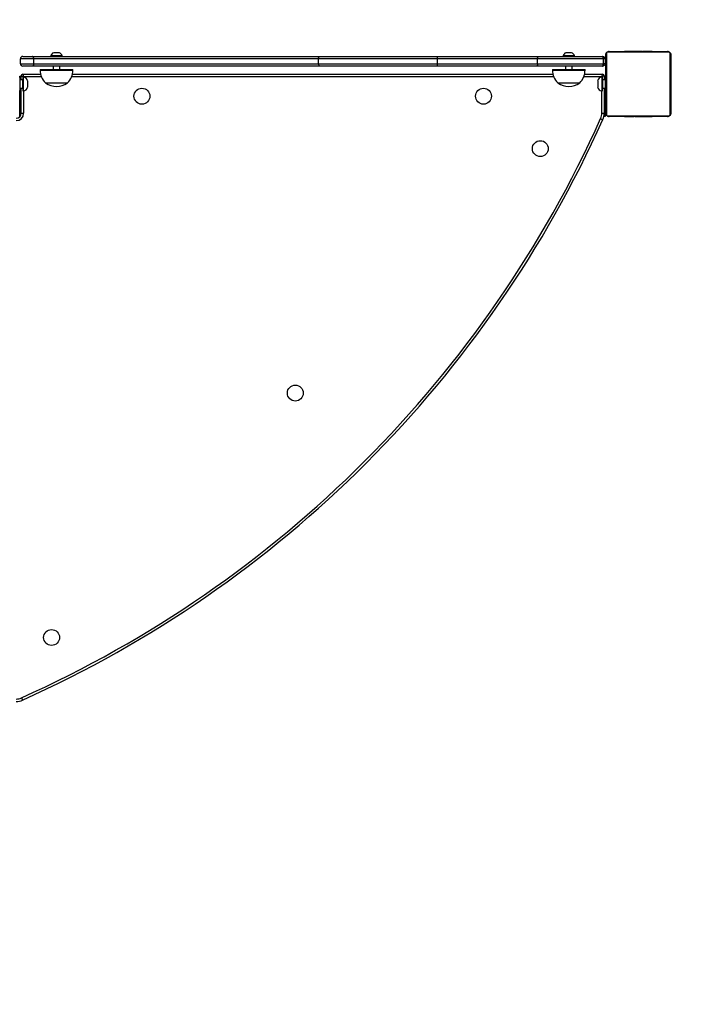
# Model space of a CAD drawing. Units: millimetres. Extents: x -4534 to 415753, y -3372 to 4108.
# Drawn here: x 838 to 1679, y 1436 to 2646 of the extents above; entities that cross this region are included whole.
import ezdxf

# ---------------------------------------------------------------- set-up
doc = ezdxf.new("R2010")
doc.units = ezdxf.units.MM
doc.layers.add('Opvangzone', color=7, linetype='Continuous', true_color=0x00a19a)
doc.layers.add('Toestel 2D', color=7, linetype='Continuous', lineweight=20)

# ---------------------------------------------------------------- blocks, each defined once
blk = doc.blocks.new('0412n')
at = {"color": 7, "linetype": 'Continuous', "lineweight": 25}
for p, q in [((1213.35, 241.16), (1213.35, 241.14)), ((1213.37, 241.16), (1213.37, 241.14)), ((1213.48, 241.16), (1213.48, 241.14)), ((1213.54, 241.16), (1213.54, 241.14)), ((1213.64, 241.16), (1213.7, 241.16)), ((1213.7, 241.16), (1213.7, 241.14)), ((1213.7, 241.16), (1213.7, 241.14)), ((1213.7, 241.16), (1213.7, 241.16)), ((1213.7, 241.16), (1213.73, 241.16)), ((1213.86, 241.16), (1213.86, 241.14)), ((1213.94, 241.16), (1213.94, 241.14)), ((1214.24, 241.16), (1214.24, 241.14)), ((1214.67, 241.16), (1214.67, 241.14)), ((1214.69, 241.16), (1214.69, 241.14)), ((1214.69, 241.16), (1214.71, 241.16)), ((1214.75, 241.16), (1214.75, 241.14)), ((1215.04, 241.16), (1215.04, 241.14)), ((1215.24, 241.16), (1215.24, 241.14)), ((1215.36, 241.16), (1215.36, 241.14)), ((1215.5, 241.16), (1215.5, 241.14)), ((1215.53, 241.16), (1215.53, 241.14)), ((1215.53, 241.16), (1215.53, 241.14)), ((1215.53, 241.16), (1215.53, 241.14)), ((1215.61, 241.16), (1215.61, 241.14)), ((1215.77, 241.16), (1215.77, 241.14)), ((1215.77, 241.16), (1215.78, 241.16)), ((1215.78, 241.16), (1215.78, 241.14)), ((1215.94, 241.16), (1215.94, 241.14)), ((1215.96, 241.16), (1215.99, 241.16)), ((1215.99, 241.16), (1215.99, 241.14)), ((1216.01, 241.17), (1216.01, 241.14)), ((1216.03, 241.16), (1216.03, 241.14)), ((1216.15, 241.16), (1216.15, 241.14)), ((1216.16, 241.16), (1216.19, 241.16)), ((1216.3, 241.16), (1216.3, 241.14)), ((1216.3, 241.16), (1216.4, 241.16)), ((1216.4, 241.16), (1216.4, 241.14)), ((1216.4, 241.16), (1216.5, 241.16)), ((1216.5, 241.16), (1216.5, 241.14)), ((1216.66, 241.16), (1216.66, 241.14)), ((1216.78, 241.16), (1216.78, 241.14)), ((1216.8, 241.14), (1216.8, 241.16)), ((1139.08, 239.64), (1139.08, 240.24)), ((1140.73, 239.64), (1140.73, 240.24)), ((1142.83, 240.59), (1142.83, 240.54)), ((1144.23, 240.54), (1144.23, 240.59)), ((1175.75, 239.64), (1175.75, 240.24)), ((1190.39, 239.64), (1190.39, 240.24)), ((1202.68, 239.64), (1202.68, 240.24)), ((1205.83, 240.59), (1205.83, 240.54)), ((1207.23, 240.54), (1207.23, 240.59)), ((1210.78, 239.64), (1210.78, 240.24)), ((1210.98, 240.24), (1210.98, 239.64)), ((1141.53, 238.94), (1141.53, 238.84)), ((1143.13, 239.34), (1143.13, 238.94)), ((1143.93, 238.94), (1143.93, 239.34)), ((1145.53, 238.84), (1145.53, 238.94)), ((1204.53, 238.94), (1204.53, 238.84)), ((1206.13, 239.34), (1206.13, 238.94)), ((1206.93, 238.94), (1206.93, 239.34)), ((1208.53, 238.84), (1208.53, 238.94)), ((1139.03, 237.94), (1138.98, 237.94)), ((1139.03, 238.09), (1139.18, 238.09)), ((1139.38, 237.64), (1139.03, 237.64)), ((1139.18, 237.64), (1139.18, 238.14)), ((1139.38, 238.34), (1141.58, 238.34)), ((1139.48, 238.01), (1139.43, 238.01)), ((1145.47, 238.34), (1204.58, 238.34)), ((1208.47, 238.34), (1210.68, 238.34)), ((1210.63, 238.01), (1210.58, 238.01)), ((1211.03, 237.64), (1210.68, 237.64)), ((1210.88, 238.14), (1210.88, 237.64)), ((1210.88, 238.09), (1211.03, 238.09)), ((1211.08, 237.94), (1211.03, 237.94)), ((1138.98, 236.34), (1139.03, 236.34)), ((1139.03, 236.64), (1139.38, 236.64)), ((1139.03, 234.59), (1139.03, 236.34)), ((1139.18, 233.54), (1139.18, 236.64)), ((1139.43, 236.26), (1139.48, 236.26)), ((1210.58, 236.26), (1210.63, 236.26)), ((1210.68, 236.64), (1211.03, 236.64)), ((1210.88, 236.64), (1210.88, 233.57)), ((1210.88, 236.19), (1211.03, 236.19)), ((1211.03, 236.34), (1211.08, 236.34)), ((1211.03, 236.19), (1211.03, 236.34)), ((1211.03, 233.54), (1211.03, 236.19)), ((1138.98, 234.84), (1139.03, 234.84)), ((1211.03, 235.84), (1211.08, 235.84)), ((1211.08, 235.44), (1211.03, 235.44)), ((1139.03, 234.59), (1139.18, 234.59)), ((1139.03, 234.09), (1139.03, 234.59)), ((1139.03, 233.54), (1139.03, 234.09)), ((1139.03, 234.09), (1139.18, 234.09)), ((1211.03, 233.84), (1211.08, 233.84)), ((1139.03, 233.19), (1139.06, 233.19)), ((1210.84, 233.19), (1211.03, 233.19)), ((1213.35, 233.14), (1213.35, 233.12)), ((1213.37, 233.12), (1213.37, 233.14)), ((1213.49, 233.12), (1213.49, 233.14)), ((1213.65, 233.12), (1213.65, 233.14)), ((1213.75, 233.12), (1213.65, 233.12)), ((1213.75, 233.12), (1213.75, 233.14)), ((1213.85, 233.12), (1213.75, 233.12)), ((1213.85, 233.12), (1213.85, 233.14)), ((1213.99, 233.12), (1213.96, 233.12)), ((1214.01, 233.12), (1214.01, 233.14)), ((1214.12, 233.12), (1214.12, 233.14)), ((1214.14, 233.11), (1214.14, 233.14)), ((1214.16, 233.12), (1214.16, 233.14)), ((1214.2, 233.12), (1214.16, 233.12)), ((1214.22, 233.12), (1214.22, 233.14)), ((1214.38, 233.12), (1214.38, 233.14)), ((1214.38, 233.12), (1214.38, 233.14)), ((1214.38, 233.12), (1214.38, 233.12)), ((1214.54, 233.12), (1214.54, 233.14)), ((1214.62, 233.12), (1214.62, 233.14)), ((1214.62, 233.12), (1214.62, 233.14)), ((1214.62, 233.12), (1214.62, 233.14)), ((1214.65, 233.12), (1214.65, 233.14)), ((1214.79, 233.12), (1214.79, 233.14)), ((1214.91, 233.12), (1214.91, 233.14)), ((1215.11, 233.12), (1215.11, 233.14)), ((1215.4, 233.12), (1215.4, 233.14)), ((1215.46, 233.12), (1215.44, 233.12)), ((1215.46, 233.12), (1215.46, 233.14)), ((1215.48, 233.12), (1215.48, 233.14)), ((1215.92, 233.12), (1215.92, 233.14)), ((1216.21, 233.12), (1216.21, 233.14)), ((1216.29, 233.12), (1216.29, 233.14)), ((1216.45, 233.12), (1216.42, 233.12)), ((1216.45, 233.12), (1216.45, 233.14)), ((1216.45, 233.12), (1216.45, 233.14)), ((1216.45, 233.12), (1216.45, 233.12)), ((1216.52, 233.12), (1216.45, 233.12)), ((1216.61, 233.12), (1216.61, 233.14)), ((1216.67, 233.12), (1216.67, 233.14)), ((1216.78, 233.12), (1216.78, 233.14)), ((1216.8, 233.12), (1216.8, 233.14))]:
    blk.add_line(p, q, dxfattribs=at)
at = {"color": 8, "linetype": 'Continuous', "lineweight": 25}
for p, q in [((1139.03, 237.74), (1139.18, 237.74)), ((1141.68, 238.04), (1139.48, 238.04)), ((1139.48, 238.04), (1139.48, 238.01)), ((1204.68, 238.04), (1145.38, 238.04)), ((1210.58, 238.04), (1208.38, 238.04)), ((1210.58, 238.01), (1210.58, 238.04)), ((1210.88, 237.74), (1211.03, 237.74)), ((1139.48, 236.26), (1139.48, 233.54)), ((1210.58, 233.57), (1210.58, 236.26)), ((1139.03, 233.54), (1139.18, 233.54)), ((1210.88, 233.54), (1211.03, 233.54))]:
    blk.add_line(p, q, dxfattribs=at)
at = {"color": 7, "linetype": 'Continuous', "lineweight": 25, "flags": 128}
for points in [[(1143.88, 240.98), (1143.87, 240.98), (1143.83, 240.98), (1143.76, 240.98), (1143.66, 240.98), (1143.55, 240.98), (1143.43, 240.98), (1143.33, 240.98), (1143.25, 240.98), (1143.19, 240.98), (1143.18, 240.98)], [(1206.88, 240.98), (1206.86, 240.98), (1206.8, 240.98), (1206.72, 240.98), (1206.62, 240.98), (1206.5, 240.98), (1206.39, 240.98), (1206.29, 240.98), (1206.22, 240.98), (1206.18, 240.98), (1206.18, 240.98)], [(1211.15, 240.86), (1211.15, 240.61), (1211.15, 240.33), (1211.15, 240.02), (1211.15, 239.69), (1211.15, 239.33), (1211.15, 238.96), (1211.15, 238.57), (1211.15, 238.17), (1211.15, 237.76), (1211.15, 237.35), (1211.15, 236.93), (1211.15, 236.52), (1211.15, 236.11), (1211.15, 235.71), (1211.15, 235.32), (1211.15, 234.95), (1211.15, 234.59), (1211.15, 234.26), (1211.15, 233.95), (1211.15, 233.67), (1211.15, 233.42)], [(1218.8, 241.07), (1218.55, 241.07), (1218.27, 241.07), (1217.96, 241.07), (1217.62, 241.07), (1217.27, 241.07), (1216.9, 241.07), (1216.51, 241.07), (1216.11, 241.07), (1215.7, 241.07), (1215.28, 241.07), (1214.87, 241.07), (1214.45, 241.07), (1214.04, 241.07), (1213.64, 241.07), (1213.26, 241.07), (1212.88, 241.07), (1212.53, 241.07), (1212.2, 241.07), (1211.89, 241.07), (1211.6, 241.07), (1211.35, 241.07)], [(1211.48, 241.14), (1211.72, 241.14), (1211.99, 241.14), (1212.29, 241.14), (1212.61, 241.14), (1212.96, 241.14), (1213.32, 241.14), (1213.69, 241.14), (1214.08, 241.14), (1214.47, 241.14), (1214.87, 241.14), (1215.28, 241.14), (1215.68, 241.14), (1216.07, 241.14), (1216.46, 241.14), (1216.84, 241.14), (1217.2, 241.14), (1217.54, 241.14), (1217.86, 241.14), (1218.16, 241.14), (1218.43, 241.14), (1218.68, 241.14)], [(1219.01, 233.42), (1219.01, 233.67), (1219.01, 233.95), (1219.01, 234.26), (1219.01, 234.59), (1219.01, 234.95), (1219.01, 235.32), (1219.01, 235.71), (1219.01, 236.11), (1219.01, 236.52), (1219.01, 236.93), (1219.01, 237.35), (1219.01, 237.76), (1219.01, 238.17), (1219.01, 238.57), (1219.01, 238.96), (1219.01, 239.33), (1219.01, 239.69), (1219.01, 240.02), (1219.01, 240.33), (1219.01, 240.61), (1219.01, 240.86)], [(1140.73, 240.24), (1140.54, 240.24), (1140.33, 240.24), (1140.13, 240.24), (1139.92, 240.24), (1139.72, 240.24), (1139.54, 240.24), (1139.38, 240.24), (1139.25, 240.24), (1139.16, 240.24), (1139.1, 240.24), (1139.08, 240.24)], [(1139.38, 240.54), (1139.39, 240.54), (1139.45, 240.54), (1139.53, 240.54), (1139.64, 240.54), (1139.78, 240.54), (1139.93, 240.54), (1140.09, 240.54), (1140.26, 240.54), (1140.42, 240.54), (1140.57, 240.54)], [(1140.73, 240.24), (1140.72, 240.3), (1140.71, 240.35), (1140.7, 240.41), (1140.68, 240.45), (1140.66, 240.49), (1140.63, 240.52), (1140.6, 240.53), (1140.57, 240.54)], [(1140.57, 240.54), (1141.6, 240.54), (1142.65, 240.54), (1143.71, 240.54), (1144.79, 240.54), (1145.89, 240.54), (1146.99, 240.54), (1148.11, 240.54), (1149.25, 240.54), (1150.39, 240.54), (1151.54, 240.54), (1152.7, 240.54), (1153.86, 240.54), (1155.03, 240.54), (1156.21, 240.54), (1157.39, 240.54), (1158.57, 240.54), (1159.76, 240.54), (1160.94, 240.54), (1162.13, 240.54), (1163.31, 240.54), (1164.49, 240.54), (1165.66, 240.54), (1166.83, 240.54), (1168, 240.54), (1169.15, 240.54), (1170.3, 240.54), (1171.44, 240.54), (1172.57, 240.54), (1173.68, 240.54), (1174.79, 240.54), (1175.87, 240.54)], [(1175.75, 240.24), (1174.67, 240.24), (1173.58, 240.24), (1172.47, 240.24), (1171.35, 240.24), (1170.22, 240.24), (1169.08, 240.24), (1167.93, 240.24), (1166.78, 240.24), (1165.62, 240.24), (1164.45, 240.24), (1163.28, 240.24), (1162.11, 240.24), (1160.94, 240.24), (1159.76, 240.24), (1158.58, 240.24), (1157.41, 240.24), (1156.24, 240.24), (1155.07, 240.24), (1153.91, 240.24), (1152.75, 240.24), (1151.6, 240.24), (1150.46, 240.24), (1149.33, 240.24), (1148.21, 240.24), (1147.1, 240.24), (1146, 240.24), (1144.91, 240.24), (1143.84, 240.24), (1142.79, 240.24), (1141.75, 240.24), (1140.73, 240.24)], [(1144.23, 240.59), (1144.21, 240.59), (1144.16, 240.59), (1144.08, 240.59), (1143.97, 240.59), (1143.83, 240.59), (1143.69, 240.59), (1143.53, 240.59), (1143.37, 240.59), (1143.23, 240.59), (1143.09, 240.59), (1142.98, 240.59), (1142.9, 240.59), (1142.84, 240.59), (1142.83, 240.59), (1142.83, 240.59)], [(1175.75, 240.24), (1175.76, 240.3), (1175.76, 240.35), (1175.77, 240.41), (1175.79, 240.45), (1175.81, 240.49), (1175.83, 240.52), (1175.85, 240.53), (1175.87, 240.54)], [(1190.39, 240.24), (1189.23, 240.24), (1188.08, 240.24), (1186.92, 240.24), (1185.77, 240.24), (1184.62, 240.24), (1183.48, 240.24), (1182.34, 240.24), (1181.22, 240.24), (1180.1, 240.24), (1178.99, 240.24), (1177.9, 240.24), (1176.82, 240.24), (1175.75, 240.24)], [(1175.87, 240.54), (1176.93, 240.54), (1178, 240.54), (1179.09, 240.54), (1180.18, 240.54), (1181.29, 240.54), (1182.41, 240.54), (1183.53, 240.54), (1184.66, 240.54), (1185.8, 240.54), (1186.95, 240.54), (1188.09, 240.54), (1189.24, 240.54), (1190.39, 240.54)], [(1190.39, 240.54), (1191.37, 240.54), (1192.35, 240.54), (1193.33, 240.54), (1194.3, 240.54), (1195.26, 240.54), (1196.22, 240.54), (1197.16, 240.54), (1198.09, 240.54), (1199.01, 240.54), (1199.92, 240.54), (1200.81, 240.54), (1201.68, 240.54), (1202.53, 240.54)], [(1202.68, 240.24), (1201.82, 240.24), (1200.94, 240.24), (1200.04, 240.24), (1199.12, 240.24), (1198.19, 240.24), (1197.25, 240.24), (1196.29, 240.24), (1195.33, 240.24), (1194.35, 240.24), (1193.37, 240.24), (1192.38, 240.24), (1191.39, 240.24), (1190.39, 240.24)], [(1202.53, 240.54), (1202.56, 240.53), (1202.59, 240.52), (1202.61, 240.49), (1202.64, 240.45), (1202.66, 240.41), (1202.67, 240.35), (1202.68, 240.3), (1202.68, 240.24)], [(1202.53, 240.54), (1203.21, 240.54), (1203.9, 240.54), (1204.61, 240.54), (1205.34, 240.54), (1206.07, 240.54), (1206.82, 240.54), (1207.58, 240.54), (1208.35, 240.54), (1209.12, 240.54), (1209.9, 240.54), (1210.68, 240.54)], [(1210.78, 240.24), (1210.01, 240.24), (1209.24, 240.24), (1208.47, 240.24), (1207.71, 240.24), (1206.95, 240.24), (1206.21, 240.24), (1205.48, 240.24), (1204.76, 240.24), (1204.05, 240.24), (1203.36, 240.24), (1202.68, 240.24)], [(1207.23, 240.59), (1207.23, 240.59), (1207.2, 240.59), (1207.15, 240.59), (1207.06, 240.59), (1206.95, 240.59), (1206.81, 240.59), (1206.67, 240.59), (1206.51, 240.59), (1206.35, 240.59), (1206.21, 240.59), (1206.08, 240.59), (1205.97, 240.59), (1205.89, 240.59), (1205.84, 240.59), (1205.83, 240.59)], [(1210.98, 240.24), (1210.97, 240.24), (1210.96, 240.24), (1210.94, 240.24), (1210.92, 240.24), (1210.89, 240.24), (1210.86, 240.24), (1210.82, 240.24), (1210.78, 240.24)], [(1211.08, 233.54), (1211.08, 233.78), (1211.08, 234.06), (1211.08, 234.36), (1211.08, 234.68), (1211.08, 235.02), (1211.08, 235.38), (1211.08, 235.76), (1211.08, 236.14), (1211.08, 236.54), (1211.08, 236.94), (1211.08, 237.34), (1211.08, 237.74), (1211.08, 238.14), (1211.08, 238.52), (1211.08, 238.9), (1211.08, 239.26), (1211.08, 239.6), (1211.08, 239.92), (1211.08, 240.22), (1211.08, 240.5), (1211.08, 240.74)], [(1219.08, 240.74), (1219.08, 240.5), (1219.08, 240.22), (1219.08, 239.92), (1219.08, 239.6), (1219.08, 239.26), (1219.08, 238.9), (1219.08, 238.52), (1219.08, 238.14), (1219.08, 237.74), (1219.08, 237.34), (1219.08, 236.94), (1219.08, 236.54), (1219.08, 236.14), (1219.08, 235.76), (1219.08, 235.38), (1219.08, 235.02), (1219.08, 234.68), (1219.08, 234.36), (1219.08, 234.06), (1219.08, 233.78), (1219.08, 233.54)], [(1139.08, 239.64), (1139.1, 239.64), (1139.16, 239.64), (1139.25, 239.64), (1139.38, 239.64), (1139.54, 239.64), (1139.72, 239.64), (1139.92, 239.64), (1140.13, 239.64), (1140.33, 239.64), (1140.54, 239.64), (1140.73, 239.64)], [(1140.57, 239.34), (1140.42, 239.34), (1140.26, 239.34), (1140.09, 239.34), (1139.93, 239.34), (1139.78, 239.34), (1139.64, 239.34), (1139.53, 239.34), (1139.45, 239.34), (1139.39, 239.34), (1139.38, 239.34)], [(1140.73, 239.64), (1140.72, 239.58), (1140.71, 239.53), (1140.7, 239.47), (1140.68, 239.43), (1140.66, 239.39), (1140.63, 239.36), (1140.6, 239.35), (1140.57, 239.34)], [(1175.87, 239.34), (1174.79, 239.34), (1173.68, 239.34), (1172.57, 239.34), (1171.44, 239.34), (1170.3, 239.34), (1169.15, 239.34), (1168, 239.34), (1166.83, 239.34), (1165.66, 239.34), (1164.49, 239.34), (1163.31, 239.34), (1162.13, 239.34), (1160.94, 239.34), (1159.76, 239.34), (1158.57, 239.34), (1157.39, 239.34), (1156.21, 239.34), (1155.03, 239.34), (1153.86, 239.34), (1152.7, 239.34), (1151.54, 239.34), (1150.39, 239.34), (1149.25, 239.34), (1148.11, 239.34), (1146.99, 239.34), (1145.89, 239.34), (1144.79, 239.34), (1143.71, 239.34), (1142.65, 239.34), (1141.6, 239.34), (1140.57, 239.34)], [(1140.73, 239.64), (1141.75, 239.64), (1142.79, 239.64), (1143.84, 239.64), (1144.91, 239.64), (1146, 239.64), (1147.1, 239.64), (1148.21, 239.64), (1149.33, 239.64), (1150.46, 239.64), (1151.6, 239.64), (1152.75, 239.64), (1153.91, 239.64), (1155.07, 239.64), (1156.24, 239.64), (1157.41, 239.64), (1158.58, 239.64), (1159.76, 239.64), (1160.94, 239.64), (1162.11, 239.64), (1163.28, 239.64), (1164.45, 239.64), (1165.62, 239.64), (1166.78, 239.64), (1167.93, 239.64), (1169.08, 239.64), (1170.22, 239.64), (1171.35, 239.64), (1172.47, 239.64), (1173.58, 239.64), (1174.67, 239.64), (1175.75, 239.64)], [(1141.53, 238.94), (1141.53, 238.94), (1141.55, 238.94), (1141.61, 238.94), (1141.7, 238.94), (1141.82, 238.94), (1141.98, 238.94), (1142.16, 238.94), (1142.37, 238.94), (1142.59, 238.94), (1142.84, 238.94), (1143.1, 238.94), (1143.36, 238.94), (1143.63, 238.94), (1143.89, 238.94), (1144.15, 238.94), (1144.4, 238.94), (1144.63, 238.94), (1144.84, 238.94), (1145.03, 238.94), (1145.19, 238.94), (1145.33, 238.94), (1145.43, 238.94), (1145.49, 238.94), (1145.52, 238.94), (1145.53, 238.94)], [(1175.75, 239.64), (1176.82, 239.64), (1177.9, 239.64), (1178.99, 239.64), (1180.1, 239.64), (1181.22, 239.64), (1182.34, 239.64), (1183.48, 239.64), (1184.62, 239.64), (1185.77, 239.64), (1186.92, 239.64), (1188.08, 239.64), (1189.23, 239.64), (1190.39, 239.64)], [(1175.75, 239.64), (1175.76, 239.58), (1175.76, 239.53), (1175.77, 239.47), (1175.79, 239.43), (1175.81, 239.39), (1175.83, 239.36), (1175.85, 239.35), (1175.87, 239.34)], [(1190.39, 239.34), (1189.24, 239.34), (1188.09, 239.34), (1186.95, 239.34), (1185.8, 239.34), (1184.66, 239.34), (1183.53, 239.34), (1182.41, 239.34), (1181.29, 239.34), (1180.18, 239.34), (1179.09, 239.34), (1178, 239.34), (1176.93, 239.34), (1175.87, 239.34)], [(1190.39, 239.64), (1191.39, 239.64), (1192.38, 239.64), (1193.37, 239.64), (1194.35, 239.64), (1195.33, 239.64), (1196.29, 239.64), (1197.25, 239.64), (1198.19, 239.64), (1199.12, 239.64), (1200.04, 239.64), (1200.94, 239.64), (1201.82, 239.64), (1202.68, 239.64)], [(1202.53, 239.34), (1201.68, 239.34), (1200.81, 239.34), (1199.92, 239.34), (1199.01, 239.34), (1198.09, 239.34), (1197.16, 239.34), (1196.22, 239.34), (1195.26, 239.34), (1194.3, 239.34), (1193.33, 239.34), (1192.35, 239.34), (1191.37, 239.34), (1190.39, 239.34)], [(1202.68, 239.64), (1202.68, 239.58), (1202.67, 239.53), (1202.66, 239.47), (1202.64, 239.43), (1202.61, 239.39), (1202.59, 239.36), (1202.56, 239.35), (1202.53, 239.34)], [(1210.68, 239.34), (1209.9, 239.34), (1209.12, 239.34), (1208.35, 239.34), (1207.58, 239.34), (1206.82, 239.34), (1206.07, 239.34), (1205.34, 239.34), (1204.61, 239.34), (1203.9, 239.34), (1203.21, 239.34), (1202.53, 239.34)], [(1202.68, 239.64), (1203.36, 239.64), (1204.05, 239.64), (1204.76, 239.64), (1205.48, 239.64), (1206.21, 239.64), (1206.95, 239.64), (1207.71, 239.64), (1208.47, 239.64), (1209.24, 239.64), (1210.01, 239.64), (1210.78, 239.64)], [(1204.53, 238.94), (1204.53, 238.94), (1204.55, 238.94), (1204.61, 238.94), (1204.7, 238.94), (1204.83, 238.94), (1204.98, 238.94), (1205.16, 238.94), (1205.37, 238.94), (1205.6, 238.94), (1205.84, 238.94), (1206.1, 238.94), (1206.36, 238.94), (1206.63, 238.94), (1206.9, 238.94), (1207.16, 238.94), (1207.4, 238.94), (1207.63, 238.94), (1207.85, 238.94), (1208.04, 238.94), (1208.2, 238.94), (1208.33, 238.94), (1208.43, 238.94), (1208.49, 238.94), (1208.52, 238.94), (1208.53, 238.94)], [(1210.98, 239.64), (1210.97, 239.64), (1210.96, 239.64), (1210.94, 239.64), (1210.92, 239.64), (1210.89, 239.64), (1210.86, 239.64), (1210.82, 239.64), (1210.78, 239.64)], [(1139.03, 237.94), (1139.03, 237.99), (1139.03, 238.03), (1139.03, 238.06), (1139.03, 238.08), (1139.03, 238.09)], [(1139.03, 237.94), (1139.03, 237.94), (1139.03, 237.9), (1139.03, 237.84), (1139.03, 237.73), (1139.03, 237.6), (1139.03, 237.45), (1139.03, 237.29), (1139.03, 237.12), (1139.03, 236.94), (1139.03, 236.78), (1139.03, 236.64), (1139.03, 236.51), (1139.03, 236.42), (1139.03, 236.36), (1139.03, 236.34), (1139.03, 236.34)], [(1139.18, 238.14), (1139.18, 238.14), (1139.2, 238.13), (1139.23, 238.12), (1139.26, 238.11), (1139.31, 238.1), (1139.36, 238.08), (1139.42, 238.06), (1139.48, 238.04)], [(1139.38, 238.34), (1139.38, 238.33), (1139.38, 238.32), (1139.39, 238.29), (1139.41, 238.25), (1139.42, 238.21), (1139.44, 238.15), (1139.46, 238.1), (1139.48, 238.04)], [(1139.43, 237.14), (1139.43, 237.32), (1139.43, 237.48), (1139.43, 237.64), (1139.43, 237.77), (1139.43, 237.88), (1139.43, 237.96), (1139.43, 238), (1139.43, 238.01)], [(1139.48, 237.14), (1139.48, 237.32), (1139.48, 237.48), (1139.48, 237.64), (1139.48, 237.77), (1139.48, 237.88), (1139.48, 237.96), (1139.48, 238), (1139.48, 238.01)], [(1139.98, 237.14), (1139.98, 237.26), (1139.98, 237.37), (1139.98, 237.45), (1139.98, 237.51), (1139.98, 237.54), (1139.98, 237.54)], [(1142.18, 237.28), (1142.18, 237.28), (1142.22, 237.28), (1142.3, 237.28), (1142.41, 237.28), (1142.55, 237.28), (1142.72, 237.28), (1142.91, 237.28), (1143.11, 237.28), (1143.33, 237.28), (1143.55, 237.28), (1143.77, 237.28), (1143.99, 237.28), (1144.19, 237.28), (1144.38, 237.28), (1144.54, 237.28)], [(1142.18, 237.28), (1142.19, 237.28), (1142.24, 237.28), (1142.33, 237.28), (1142.44, 237.28), (1142.59, 237.28), (1142.76, 237.28), (1142.96, 237.28), (1143.17, 237.28), (1143.39, 237.28), (1143.61, 237.28), (1143.83, 237.28), (1144.04, 237.28), (1144.24, 237.28), (1144.42, 237.28), (1144.57, 237.28), (1144.7, 237.28), (1144.79, 237.28), (1144.85, 237.28), (1144.88, 237.28), (1144.88, 237.28)], [(1144.54, 237.28), (1144.67, 237.28), (1144.77, 237.28), (1144.84, 237.28), (1144.87, 237.28), (1144.88, 237.28)], [(1205.18, 237.28), (1205.18, 237.28), (1205.21, 237.28)], [(1205.18, 237.28), (1205.18, 237.28), (1205.21, 237.28), (1205.27, 237.28), (1205.37, 237.28), (1205.5, 237.28), (1205.66, 237.28), (1205.85, 237.28), (1206.05, 237.28), (1206.26, 237.28), (1206.48, 237.28), (1206.71, 237.28), (1206.92, 237.28), (1207.13, 237.28), (1207.32, 237.28), (1207.49, 237.28), (1207.63, 237.28), (1207.74, 237.28), (1207.82, 237.28), (1207.87, 237.28), (1207.88, 237.28)], [(1205.21, 237.28), (1205.27, 237.28), (1205.37, 237.28), (1205.51, 237.28), (1205.67, 237.28), (1205.85, 237.28), (1206.05, 237.28), (1206.26, 237.28), (1206.49, 237.28), (1206.71, 237.28), (1206.93, 237.28), (1207.13, 237.28), (1207.32, 237.28), (1207.49, 237.28), (1207.63, 237.28), (1207.75, 237.28), (1207.82, 237.28), (1207.87, 237.28), (1207.88, 237.28)], [(1210.08, 237.54), (1210.08, 237.54), (1210.08, 237.51), (1210.08, 237.45), (1210.08, 237.37), (1210.08, 237.26), (1210.08, 237.14)], [(1210.68, 238.34), (1210.67, 238.33), (1210.67, 238.32), (1210.66, 238.29), (1210.65, 238.25), (1210.63, 238.21), (1210.61, 238.15), (1210.6, 238.1), (1210.58, 238.04)], [(1210.88, 238.14), (1210.87, 238.14), (1210.85, 238.13), (1210.83, 238.12), (1210.79, 238.11), (1210.74, 238.1), (1210.69, 238.08), (1210.63, 238.06), (1210.58, 238.04)], [(1210.58, 238.01), (1210.58, 238), (1210.58, 237.96), (1210.58, 237.88), (1210.58, 237.77), (1210.58, 237.64), (1210.58, 237.48), (1210.58, 237.32), (1210.58, 237.14)], [(1210.63, 238.01), (1210.63, 238), (1210.63, 237.96), (1210.63, 237.88), (1210.63, 237.77), (1210.63, 237.64), (1210.63, 237.48), (1210.63, 237.32), (1210.63, 237.14)], [(1211.03, 237.94), (1211.03, 237.99), (1211.03, 238.03), (1211.03, 238.06), (1211.03, 238.08), (1211.03, 238.09)], [(1211.03, 236.34), (1211.03, 236.35), (1211.03, 236.4), (1211.03, 236.48), (1211.03, 236.6), (1211.03, 236.74), (1211.03, 236.89), (1211.03, 237.06), (1211.03, 237.24), (1211.03, 237.4), (1211.03, 237.56), (1211.03, 237.7), (1211.03, 237.81), (1211.03, 237.89), (1211.03, 237.93), (1211.03, 237.94)], [(1139.43, 236.26), (1139.43, 236.27), (1139.43, 236.32), (1139.43, 236.4), (1139.43, 236.51), (1139.43, 236.64), (1139.43, 236.79), (1139.43, 236.96), (1139.43, 237.14)], [(1139.48, 236.26), (1139.48, 236.27), (1139.48, 236.32), (1139.48, 236.4), (1139.48, 236.51), (1139.48, 236.64), (1139.48, 236.79), (1139.48, 236.96), (1139.48, 237.14)], [(1139.98, 236.74), (1139.98, 236.74), (1139.98, 236.77), (1139.98, 236.83), (1139.98, 236.91), (1139.98, 237.02), (1139.98, 237.14)], [(1210.08, 237.14), (1210.08, 237.02), (1210.08, 236.91), (1210.08, 236.83), (1210.08, 236.77), (1210.08, 236.74), (1210.08, 236.74)], [(1210.58, 237.14), (1210.58, 236.96), (1210.58, 236.79), (1210.58, 236.64), (1210.58, 236.51), (1210.58, 236.4), (1210.58, 236.32), (1210.58, 236.27), (1210.58, 236.26)], [(1210.63, 237.14), (1210.63, 236.96), (1210.63, 236.79), (1210.63, 236.64), (1210.63, 236.51), (1210.63, 236.4), (1210.63, 236.32), (1210.63, 236.27), (1210.63, 236.26)], [(1139.03, 233.19), (1139.03, 233.2), (1139.03, 233.22), (1139.03, 233.25), (1139.03, 233.29), (1139.03, 233.35), (1139.03, 233.41), (1139.03, 233.47), (1139.03, 233.54)], [(1139.18, 233.54), (1139.18, 233.54), (1139.2, 233.54), (1139.23, 233.54), (1139.26, 233.54), (1139.31, 233.54), (1139.36, 233.54), (1139.42, 233.54), (1139.48, 233.54)], [(1210.43, 232.88), (1210.48, 232.86), (1210.53, 232.84), (1210.58, 232.81), (1210.62, 232.8), (1210.65, 232.78), (1210.68, 232.77), (1210.7, 232.76), (1210.7, 232.76)], [(1211.03, 233.19), (1211.03, 233.2), (1211.03, 233.22), (1211.03, 233.25), (1211.03, 233.29), (1211.03, 233.35), (1211.03, 233.41), (1211.03, 233.47), (1211.03, 233.54)], [(1211.35, 233.21), (1211.6, 233.21), (1211.89, 233.21), (1212.2, 233.21), (1212.53, 233.21), (1212.88, 233.21), (1213.26, 233.21), (1213.64, 233.21), (1214.04, 233.21), (1214.45, 233.21), (1214.87, 233.21), (1215.28, 233.21), (1215.7, 233.21), (1216.11, 233.21), (1216.51, 233.21), (1216.9, 233.21), (1217.27, 233.21), (1217.62, 233.21), (1217.96, 233.21), (1218.27, 233.21), (1218.55, 233.21), (1218.8, 233.21)], [(1218.68, 233.14), (1218.43, 233.14), (1218.16, 233.14), (1217.86, 233.14), (1217.54, 233.14), (1217.2, 233.14), (1216.84, 233.14), (1216.46, 233.14), (1216.07, 233.14), (1215.68, 233.14), (1215.28, 233.14), (1214.87, 233.14), (1214.47, 233.14), (1214.08, 233.14), (1213.69, 233.14), (1213.32, 233.14), (1212.96, 233.14), (1212.61, 233.14), (1212.29, 233.14), (1211.99, 233.14), (1211.72, 233.14), (1211.48, 233.14)], [(1139.23, 161.69), (1139.26, 161.64), (1139.28, 161.58), (1139.3, 161.54), (1139.32, 161.5), (1139.34, 161.46), (1139.35, 161.44), (1139.35, 161.42), (1139.36, 161.41)]]:
    blk.add_lwpolyline(points, dxfattribs=at)
at = {"color": 8, "linetype": 'Continuous', "lineweight": 25, "flags": 128}
for points in [[(1141.53, 238.84), (1141.53, 238.84), (1141.55, 238.84), (1141.61, 238.84), (1141.7, 238.84), (1141.82, 238.84), (1141.98, 238.84), (1142.16, 238.84), (1142.37, 238.84), (1142.59, 238.84), (1142.84, 238.84), (1143.1, 238.84), (1143.36, 238.84), (1143.63, 238.84), (1143.89, 238.84), (1144.15, 238.84), (1144.4, 238.84), (1144.63, 238.84), (1144.84, 238.84), (1145.03, 238.84), (1145.19, 238.84), (1145.33, 238.84), (1145.43, 238.84), (1145.49, 238.84), (1145.52, 238.84), (1145.53, 238.84)], [(1204.53, 238.84), (1204.53, 238.84), (1204.55, 238.84), (1204.61, 238.84), (1204.7, 238.84), (1204.83, 238.84), (1204.98, 238.84), (1205.16, 238.84), (1205.37, 238.84), (1205.6, 238.84), (1205.84, 238.84), (1206.1, 238.84), (1206.36, 238.84), (1206.63, 238.84), (1206.9, 238.84), (1207.16, 238.84), (1207.4, 238.84), (1207.63, 238.84), (1207.85, 238.84), (1208.04, 238.84), (1208.2, 238.84), (1208.33, 238.84), (1208.43, 238.84), (1208.49, 238.84), (1208.52, 238.84), (1208.53, 238.84)], [(1139.38, 237.14), (1139.38, 237.27), (1139.38, 237.4), (1139.38, 237.51), (1139.38, 237.58), (1139.38, 237.63), (1139.38, 237.64)], [(1210.68, 237.64), (1210.68, 237.63), (1210.68, 237.58), (1210.68, 237.51), (1210.68, 237.4), (1210.68, 237.27), (1210.68, 237.14)], [(1139.38, 236.64), (1139.38, 236.65), (1139.38, 236.7), (1139.38, 236.77), (1139.38, 236.88), (1139.38, 237), (1139.38, 237.14)], [(1210.68, 237.14), (1210.68, 237), (1210.68, 236.88), (1210.68, 236.77), (1210.68, 236.7), (1210.68, 236.65), (1210.68, 236.64)]]:
    blk.add_lwpolyline(points, dxfattribs=at)
at = {"color": 7, "linetype": 'Continuous', "lineweight": 25}
for centre in [(1154.03, 235.64), (1196.03, 235.64), (1203.02, 229.2), (1172.89, 199.15), (1142.92, 169.1)]:
    blk.add_circle(centre, 0.975, dxfattribs=at)
for centre, radius, start, end in [((1143.34, 240.48), 0.523, 108, 168.1881), ((1143.71, 240.48), 0.523, 11.8119, 72), ((1206.34, 240.48), 0.523, 108, 168.1881), ((1206.71, 240.48), 0.523, 11.8119, 72), ((1211.23, 240.74), 0.154, 123.502, 178.3857), ((1211.48, 240.99), 0.154, 91.6242, 146.4963), ((1218.67, 240.99), 0.154, 33.4976, 88.4036), ((1218.92, 240.74), 0.154, 1.6199, 56.4913), ((1139.38, 240.24), 0.3, 90, 180), ((1187.14, 240.31), 3.26, 358.6798, 3.961), ((1139.38, 239.64), 0.3, 180, 270), ((1143.72, 238.84), 2.2, 180, 225.2397), ((1143.33, 238.84), 2.2, 314.7603, 0), ((1187.13, 239.56), 3.26, 356.0422, 1.316), ((1206.72, 238.84), 2.2, 180, 225.2397), ((1206.33, 238.84), 2.2, 314.7603, 360), ((1139.38, 238.14), 0.2, 90, 180), ((1139.38, 237.69), 0.05, 270, 0), ((1139.29, 237.32), 0.723, 18, 74.9376), ((1143.53, 239.18), 2.33, 234.6647, 305.3353), ((1206.53, 239.18), 2.33, 234.6647, 305.3353), ((1210.76, 237.32), 0.723, 105.0624, 162), ((1210.68, 237.69), 0.05, 180, 270), ((1210.68, 238.14), 0.2, 0, 90), ((1139.38, 236.59), 0.05, 0, 90), ((1139.29, 236.96), 0.723, 285.0624, 342), ((1210.76, 236.96), 0.723, 198, 254.9376), ((1210.68, 236.59), 0.05, 90, 180), ((1138.58, 233.54), 0.9, 270, 0), ((1138.58, 233.54), 0.6, 270, 0), ((1081.36, 290.76), 141.45, 294.1515, 335.8485), ((1081.36, 290.76), 141.75, 294.1515, 335.8485), ((1208.88, 233.58), 1.7, 335.852, 359.7455), ((1208.88, 233.58), 2, 335.852, 359.7653), ((1211.23, 233.54), 0.154, 181.6198, 236.4915), ((1211.48, 233.29), 0.154, 213.4975, 268.3969), ((1218.67, 233.29), 0.154, 271.6244, 326.4962), ((1218.92, 233.54), 0.154, 303.5019, 358.3924), ((1138.54, 163.24), 1.7, 270.2545, 294.148), ((1138.54, 163.24), 2, 270.2347, 294.148)]:
    blk.add_arc(centre, radius, start, end, dxfattribs=at)
for points, knots in [([(1211.08, 240.74), (1211.08, 240.77), (1211.08, 240.82), (1211.11, 240.9), (1211.15, 240.97), (1211.19, 241.02), (1211.23, 241.06), (1211.29, 241.1), (1211.37, 241.13), (1211.43, 241.14), (1211.48, 241.14)], [0, 0, 0, 0, 0.143081, 0.299537, 0.405378, 0.489652, 0.574622, 0.683138, 0.780422, 1, 1, 1, 1]), ([(1211.35, 241.07), (1211.33, 241.07), (1211.3, 241.07), (1211.26, 241.05), (1211.23, 241.03), (1211.2, 241.01), (1211.18, 240.98), (1211.16, 240.95), (1211.15, 240.9), (1211.15, 240.88), (1211.15, 240.86)], [0, 0, 0, 0, 0.244988, 0.340935, 0.437614, 0.508566, 0.579526, 0.675557, 0.836541, 1, 1, 1, 1]), ([(1213.37, 241.16), (1213.38, 241.16), (1213.39, 241.16), (1213.43, 241.16), (1213.46, 241.16), (1213.48, 241.16)], [0, 0, 0, 0, 0.267181, 0.539878, 1, 1, 1, 1]), ([(1213.48, 241.16), (1213.5, 241.16), (1213.53, 241.16), (1213.57, 241.16), (1213.61, 241.16), (1213.63, 241.16), (1213.64, 241.16)], [0, 0, 0, 0, 0.218767, 0.403897, 0.577703, 1, 1, 1, 1]), ([(1213.54, 241.16), (1213.54, 241.16), (1213.55, 241.16), (1213.59, 241.16), (1213.64, 241.16), (1213.68, 241.16), (1213.7, 241.16)], [0, 0, 0, 0, 0.283678, 0.55809, 0.775285, 1, 1, 1, 1]), ([(1213.7, 241.16), (1213.72, 241.16), (1213.77, 241.16), (1213.82, 241.16), (1213.85, 241.16), (1213.86, 241.16), (1213.86, 241.16)], [0, 0, 0, 0, 0.282246, 0.556338, 0.774113, 1, 1, 1, 1]), ([(1213.84, 241.16), (1213.85, 241.16), (1213.86, 241.16), (1213.9, 241.16), (1213.94, 241.16), (1213.98, 241.16), (1214, 241.16)], [0, 0, 0, 0, 0.297579, 0.560169, 0.762665, 1, 1, 1, 1]), ([(1213.94, 241.16), (1213.94, 241.16), (1213.94, 241.16), (1213.96, 241.16), (1213.99, 241.16), (1214.04, 241.16), (1214.12, 241.16), (1214.2, 241.16), (1214.24, 241.16)], [0, 0, 0, 0, 0.103934, 0.205539, 0.310871, 0.42433, 0.685105, 1, 1, 1, 1]), ([(1214.24, 241.16), (1214.3, 241.16), (1214.43, 241.16), (1214.57, 241.16), (1214.66, 241.16), (1214.67, 241.16), (1214.67, 241.16)], [0, 0, 0, 0, 0.295619, 0.563108, 0.773366, 1, 1, 1, 1]), ([(1214.75, 241.16), (1214.75, 241.16), (1214.75, 241.16), (1214.79, 241.16), (1214.85, 241.16), (1214.93, 241.16), (1215.01, 241.16), (1215.04, 241.16)], [0, 0, 0, 0, 0.216377, 0.406583, 0.580205, 0.780805, 1, 1, 1, 1]), ([(1215.04, 241.16), (1215.09, 241.16), (1215.16, 241.16), (1215.22, 241.16), (1215.24, 241.16)], [0, 0, 0, 0, 0.583303, 1, 1, 1, 1]), ([(1215.24, 241.16), (1215.25, 241.16), (1215.26, 241.16), (1215.3, 241.16), (1215.34, 241.16), (1215.36, 241.16)], [0, 0, 0, 0, 0.271522, 0.546043, 1, 1, 1, 1]), ([(1215.36, 241.16), (1215.38, 241.16), (1215.42, 241.16), (1215.47, 241.16), (1215.5, 241.16), (1215.5, 241.16), (1215.5, 241.16)], [0, 0, 0, 0, 0.288482, 0.554042, 0.767382, 1, 1, 1, 1]), ([(1215.61, 241.16), (1215.62, 241.16), (1215.62, 241.16), (1215.67, 241.16), (1215.72, 241.16), (1215.76, 241.16), (1215.77, 241.16)], [0, 0, 0, 0, 0.283666, 0.55809, 0.775262, 1, 1, 1, 1]), ([(1215.78, 241.16), (1215.8, 241.16), (1215.85, 241.16), (1215.9, 241.16), (1215.93, 241.16), (1215.93, 241.16), (1215.94, 241.16)], [0, 0, 0, 0, 0.282259, 0.556356, 0.774123, 1, 1, 1, 1]), ([(1216.03, 241.16), (1216.04, 241.16), (1216.06, 241.16), (1216.09, 241.16), (1216.13, 241.16), (1216.15, 241.16)], [0, 0, 0, 0, 0.26714, 0.540183, 1, 1, 1, 1]), ([(1216.15, 241.16), (1216.17, 241.16), (1216.2, 241.16), (1216.25, 241.16), (1216.28, 241.16), (1216.29, 241.16), (1216.3, 241.16)], [0, 0, 0, 0, 0.272049, 0.521884, 0.739674, 1, 1, 1, 1]), ([(1216.5, 241.16), (1216.51, 241.16), (1216.52, 241.16), (1216.55, 241.16), (1216.59, 241.16), (1216.62, 241.16), (1216.65, 241.16), (1216.66, 241.16)], [0, 0, 0, 0, 0.266981, 0.52825, 0.668685, 0.821873, 1, 1, 1, 1]), ([(1216.66, 241.16), (1216.67, 241.16), (1216.7, 241.16), (1216.74, 241.16), (1216.77, 241.16), (1216.78, 241.16)], [0, 0, 0, 0, 0.3024517, 0.5838411, 1, 1, 1, 1]), ([(1218.68, 241.14), (1218.7, 241.14), (1218.76, 241.14), (1218.84, 241.11), (1218.91, 241.07), (1218.95, 241.03), (1219, 240.98), (1219.03, 240.93), (1219.07, 240.84), (1219.07, 240.78), (1219.08, 240.74)], [0, 0, 0, 0, 0.143087, 0.299549, 0.405377, 0.489649, 0.574618, 0.683127, 0.780411, 1, 1, 1, 1]), ([(1219.01, 240.86), (1219.01, 240.88), (1219, 240.91), (1218.99, 240.96), (1218.97, 240.99), (1218.94, 241.01), (1218.92, 241.04), (1218.88, 241.06), (1218.84, 241.07), (1218.81, 241.07), (1218.8, 241.07)], [0, 0, 0, 0, 0.245004, 0.340928, 0.437608, 0.508573, 0.579565, 0.675598, 0.836555, 1, 1, 1, 1]), ([(1210.78, 240.24), (1210.78, 240.26), (1210.78, 240.3), (1210.77, 240.38), (1210.76, 240.45), (1210.73, 240.51), (1210.7, 240.53), (1210.68, 240.54), (1210.68, 240.54), (1210.68, 240.54)], [0, 0, 0, 0, 0.119358, 0.275414, 0.468104, 0.698472, 0.844387, 0.997681, 1, 1, 1, 1]), ([(1210.68, 240.54), (1210.68, 240.54), (1210.7, 240.54), (1210.75, 240.53), (1210.82, 240.51), (1210.9, 240.45), (1210.95, 240.38), (1210.97, 240.3), (1210.98, 240.26), (1210.98, 240.24)], [0, 0, 0, 0, 0.0023171, 0.1555983, 0.3015417, 0.5319338, 0.7246606, 0.8806755, 1, 1, 1, 1]), ([(1210.68, 239.34), (1210.68, 239.34), (1210.69, 239.34), (1210.7, 239.35), (1210.73, 239.37), (1210.76, 239.43), (1210.77, 239.5), (1210.78, 239.58), (1210.78, 239.62), (1210.78, 239.64)], [0, 0, 0, 0, 0.0023276, 0.1556088, 0.3015303, 0.5318729, 0.7245813, 0.880617, 1, 1, 1, 1]), ([(1210.98, 239.64), (1210.98, 239.62), (1210.97, 239.58), (1210.95, 239.5), (1210.9, 239.43), (1210.82, 239.37), (1210.75, 239.35), (1210.7, 239.34), (1210.68, 239.34), (1210.68, 239.34)], [0, 0, 0, 0, 0.119313, 0.275361, 0.468059, 0.698461, 0.844404, 0.997695, 1, 1, 1, 1]), ([(1210.58, 233.57), (1210.58, 233.57), (1210.6, 233.57), (1210.66, 233.57), (1210.74, 233.57), (1210.81, 233.57), (1210.87, 233.57), (1210.87, 233.57), (1210.88, 233.57)], [0, 0, 0, 0, 0.035045, 0.141373, 0.356014, 0.570704, 0.785342, 1, 1, 1, 1]), ([(1211.48, 233.14), (1211.45, 233.14), (1211.39, 233.14), (1211.31, 233.17), (1211.25, 233.21), (1211.2, 233.25), (1211.15, 233.3), (1211.12, 233.35), (1211.08, 233.44), (1211.08, 233.5), (1211.08, 233.54)], [0, 0, 0, 0, 0.1430997, 0.2995452, 0.4053745, 0.4896762, 0.5746384, 0.6831486, 0.7804361, 1, 1, 1, 1]), ([(1211.15, 233.42), (1211.15, 233.39), (1211.15, 233.37), (1211.17, 233.32), (1211.19, 233.29), (1211.21, 233.27), (1211.23, 233.24), (1211.27, 233.22), (1211.31, 233.21), (1211.34, 233.21), (1211.35, 233.21)], [0, 0, 0, 0, 0.244972, 0.340939, 0.437627, 0.508592, 0.579524, 0.675557, 0.836554, 1, 1, 1, 1]), ([(1213.49, 233.12), (1213.48, 233.12), (1213.45, 233.12), (1213.41, 233.12), (1213.39, 233.12), (1213.37, 233.12)], [0, 0, 0, 0, 0.302471, 0.583878, 1, 1, 1, 1]), ([(1213.65, 233.12), (1213.64, 233.12), (1213.63, 233.12), (1213.6, 233.12), (1213.57, 233.12), (1213.53, 233.12), (1213.51, 233.12), (1213.49, 233.12)], [0, 0, 0, 0, 0.266973, 0.528229, 0.668684, 0.821872, 1, 1, 1, 1]), ([(1214.01, 233.12), (1213.99, 233.12), (1213.95, 233.12), (1213.9, 233.12), (1213.87, 233.12), (1213.86, 233.12), (1213.85, 233.12)], [0, 0, 0, 0, 0.272055, 0.521874, 0.739699, 1, 1, 1, 1]), ([(1214.12, 233.12), (1214.11, 233.12), (1214.1, 233.12), (1214.06, 233.12), (1214.03, 233.12), (1214.01, 233.12)], [0, 0, 0, 0, 0.267115, 0.540167, 1, 1, 1, 1]), ([(1214.38, 233.12), (1214.35, 233.12), (1214.31, 233.12), (1214.25, 233.12), (1214.22, 233.12), (1214.22, 233.12), (1214.22, 233.12)], [0, 0, 0, 0, 0.282237, 0.556356, 0.774125, 1, 1, 1, 1]), ([(1214.54, 233.12), (1214.54, 233.12), (1214.53, 233.12), (1214.49, 233.12), (1214.43, 233.12), (1214.4, 233.12), (1214.38, 233.12)], [0, 0, 0, 0, 0.283663, 0.558097, 0.775289, 1, 1, 1, 1]), ([(1214.79, 233.12), (1214.77, 233.12), (1214.73, 233.12), (1214.68, 233.12), (1214.65, 233.12), (1214.65, 233.12), (1214.65, 233.12)], [0, 0, 0, 0, 0.288493, 0.554002, 0.767373, 1, 1, 1, 1]), ([(1214.91, 233.12), (1214.9, 233.12), (1214.89, 233.12), (1214.85, 233.12), (1214.81, 233.12), (1214.79, 233.12)], [0, 0, 0, 0, 0.2715096, 0.5460185, 1, 1, 1, 1]), ([(1215.11, 233.12), (1215.07, 233.12), (1214.99, 233.12), (1214.94, 233.12), (1214.91, 233.12)], [0, 0, 0, 0, 0.583255, 1, 1, 1, 1]), ([(1215.4, 233.12), (1215.4, 233.12), (1215.4, 233.12), (1215.36, 233.12), (1215.31, 233.12), (1215.22, 233.12), (1215.15, 233.12), (1215.11, 233.12)], [0, 0, 0, 0, 0.216378, 0.406583, 0.58019, 0.780818, 1, 1, 1, 1]), ([(1215.92, 233.12), (1215.85, 233.12), (1215.72, 233.12), (1215.58, 233.12), (1215.5, 233.12), (1215.49, 233.12), (1215.48, 233.12)], [0, 0, 0, 0, 0.295618, 0.563113, 0.773365, 1, 1, 1, 1]), ([(1216.21, 233.12), (1216.21, 233.12), (1216.21, 233.12), (1216.19, 233.12), (1216.16, 233.12), (1216.11, 233.12), (1216.03, 233.12), (1215.96, 233.12), (1215.92, 233.12)], [0, 0, 0, 0, 0.103931, 0.205536, 0.310859, 0.424304, 0.685107, 1, 1, 1, 1]), ([(1216.31, 233.12), (1216.31, 233.12), (1216.29, 233.12), (1216.25, 233.12), (1216.21, 233.12), (1216.17, 233.12), (1216.16, 233.12)], [0, 0, 0, 0, 0.2975893, 0.5601281, 0.7626665, 1, 1, 1, 1]), ([(1216.45, 233.12), (1216.43, 233.12), (1216.38, 233.12), (1216.33, 233.12), (1216.3, 233.12), (1216.29, 233.12), (1216.29, 233.12)], [0, 0, 0, 0, 0.282203, 0.556334, 0.774111, 1, 1, 1, 1]), ([(1216.61, 233.12), (1216.61, 233.12), (1216.61, 233.12), (1216.56, 233.12), (1216.51, 233.12), (1216.47, 233.12), (1216.45, 233.12)], [0, 0, 0, 0, 0.283658, 0.558103, 0.775268, 1, 1, 1, 1]), ([(1216.67, 233.12), (1216.65, 233.12), (1216.62, 233.12), (1216.58, 233.12), (1216.54, 233.12), (1216.53, 233.12), (1216.52, 233.12)], [0, 0, 0, 0, 0.218762, 0.403888, 0.577712, 1, 1, 1, 1]), ([(1216.78, 233.12), (1216.77, 233.12), (1216.76, 233.12), (1216.72, 233.12), (1216.69, 233.12), (1216.67, 233.12)], [0, 0, 0, 0, 0.267137, 0.539898, 1, 1, 1, 1]), ([(1219.08, 233.54), (1219.07, 233.51), (1219.07, 233.46), (1219.04, 233.38), (1219.01, 233.31), (1218.96, 233.26), (1218.92, 233.22), (1218.86, 233.18), (1218.78, 233.15), (1218.72, 233.14), (1218.68, 233.14)], [0, 0, 0, 0, 0.1431098, 0.2995605, 0.4053872, 0.4896725, 0.5746405, 0.683143, 0.7804282, 1, 1, 1, 1]), ([(1218.8, 233.21), (1218.82, 233.21), (1218.85, 233.21), (1218.89, 233.23), (1218.92, 233.25), (1218.95, 233.27), (1218.97, 233.3), (1218.99, 233.33), (1219, 233.37), (1219.01, 233.4), (1219.01, 233.42)], [0, 0, 0, 0, 0.244986, 0.340929, 0.437633, 0.508586, 0.579555, 0.675588, 0.836539, 1, 1, 1, 1])]:
    blk.add_open_spline(points, degree=3, knots=knots, dxfattribs=at)
blk = doc.blocks.new('VPL-11-0412')
at = {"layer": 'Opvangzone', "lineweight": 18, "elevation": 0}
blk.add_lwpolyline([(-29.3, 4107.8), (1639.7, 4107.8, -0.414214), (3140.3, 2607.2), (3140.3, 2475.8, -0.198912), (2700.8, 1414.7), (1950.9, 664.8, -0.198912), (889.8, 225.3), (-779.2, 225.3, -0.414214), (-2279.7, 1725.9), (-2279.7, 1857.3, -0.198912), (-1840.2, 2918.4), (-1090.3, 3668.3, -0.198912)], format="xyb", close=True, dxfattribs=at)
at = {"layer": 'Toestel 2D', "color": 0, "xscale": 10, "yscale": 10, "zscale": 10}
blk.add_blockref('0412n', (-10551.9, 195.5, 0), dxfattribs=at)

msp = doc.modelspace()

# ---------------------------------------------------------------- block references
msp.add_blockref('VPL-11-0412', (0, 0))

doc.saveas('drawing.dxf')
